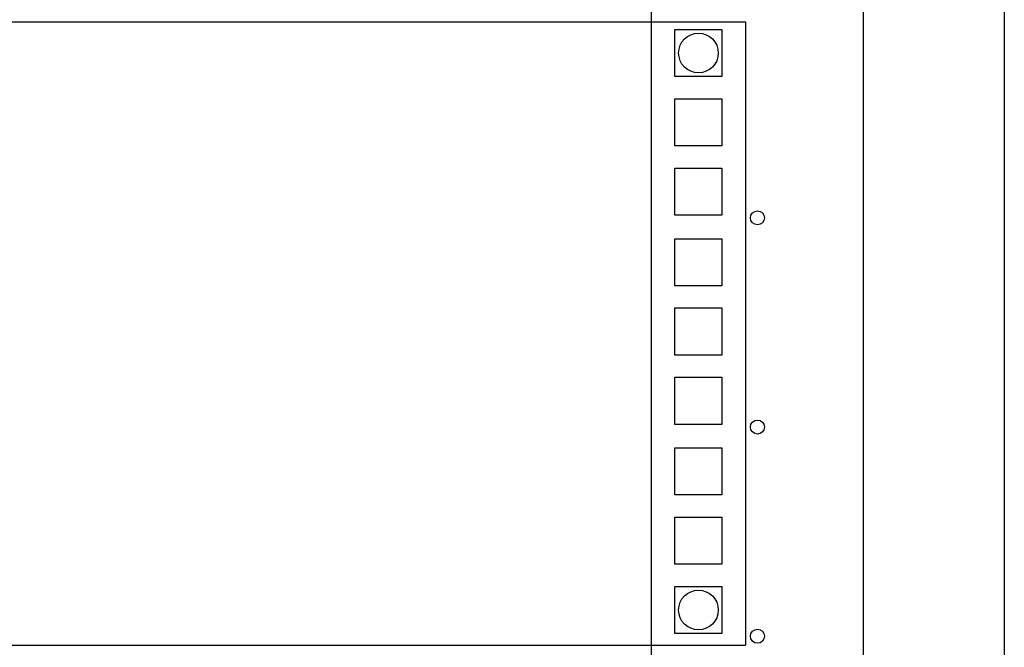
# Model space of a CAD drawing. Units: inches. Extents: x -49121 to 2029444, y -177784 to 278557.
# Drawn here: x 17700 to 19792, y -71617 to -70284 of the extents above; entities that cross this region are included whole.
import ezdxf

# ---------------------------------------------------------------- set-up
doc = ezdxf.new("R2010")
doc.units = ezdxf.units.IN
doc.header["$MEASUREMENT"] = 0
doc.layers.add('Текст', color=7, linetype='Continuous')

# ---------------------------------------------------------------- blocks, each defined once
blk = doc.blocks.new('Фальш-панель 3U')
for p, q in [((-100, 66.5), (4800, 66.5)), ((4800, 66.5), (4800, -1258.5)), ((-100, -1258.5), (4800, -1258.5))]:
    blk.add_line(p, q)
at = {"ltscale": 5}
for centre in [(4700.1, 0), (4700.1, -1183.5)]:
    blk.add_circle(centre, 42.1, dxfattribs=at)

msp = doc.modelspace()

# ---------------------------------------------------------------- linework, layer by layer
at = {"layer": 'Текст', "ltscale": 5}
msp.add_line((19041.6, -60772.5), (19041.6, -75791.3), dxfattribs=at)
at = {"layer": 'Текст', "lineweight": -2, "ltscale": 50}
msp.add_lwpolyline([(13791.6, -60472.5), (19791.6, -60472.5), (19791.6, -76568.3), (13791.6, -76568.3)], close=True, dxfattribs=at)
at = {"layer": 'Текст', "ltscale": 5}
for points in [[(19491.6, -76241.3), (14091.6, -76241.3), (14091.6, -60772.5), (19491.6, -60772.5)], [(19191.6, -70404.3), (19091.6, -70404.3), (19091.6, -70304.3), (19191.6, -70304.3)], [(19191.6, -70551.5), (19091.6, -70551.5), (19091.6, -70451.5), (19191.6, -70451.5)], [(19191.6, -70698.8), (19091.6, -70698.8), (19091.6, -70598.8), (19191.6, -70598.8)], [(19191.6, -70848.8), (19091.6, -70848.8), (19091.6, -70748.8), (19191.6, -70748.8)], [(19191.6, -70996), (19091.6, -70996), (19091.6, -70896), (19191.6, -70896)], [(19191.6, -71143.3), (19091.6, -71143.3), (19091.6, -71043.3), (19191.6, -71043.3)], [(19191.6, -71293.3), (19091.6, -71293.3), (19091.6, -71193.3), (19191.6, -71193.3)], [(19191.6, -71440.5), (19091.6, -71440.5), (19091.6, -71340.5), (19191.6, -71340.5)], [(19191.6, -71587.8), (19091.6, -71587.8), (19091.6, -71487.8), (19191.6, -71487.8)]]:
    msp.add_lwpolyline(points, close=True, dxfattribs=at)
for centre in [(19267.1, -70704.5), (19267.1, -71149), (19267.1, -71593.5)]:
    msp.add_circle(centre, 14.9, dxfattribs=at)

# ---------------------------------------------------------------- block references
at = {"layer": 'Текст'}
msp.add_blockref('Фальш-панель 3U', (14441.6, -70354.3), dxfattribs=at)

doc.saveas('drawing.dxf')
